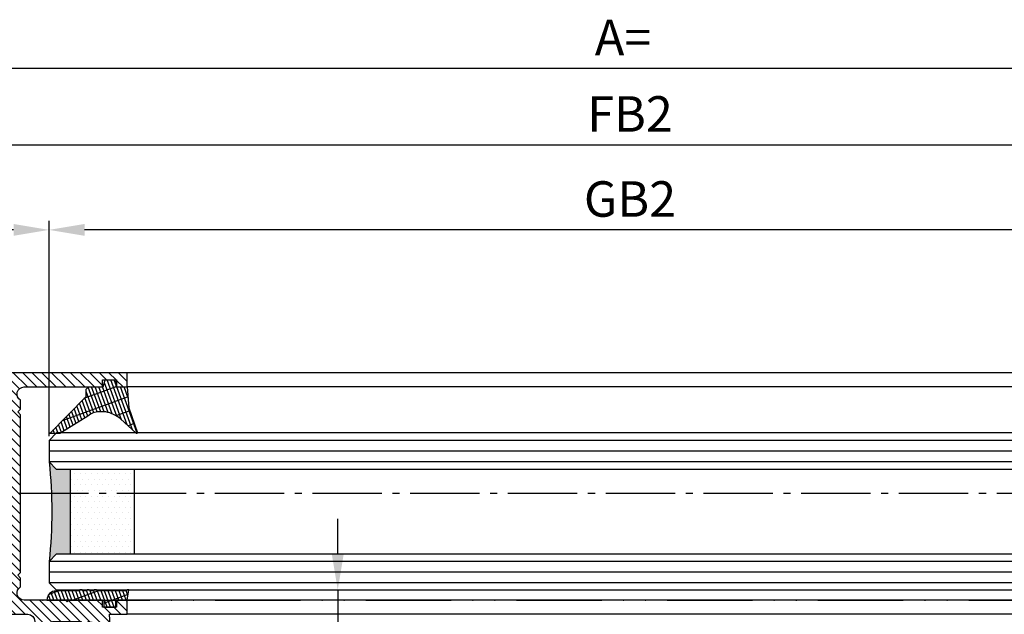
# Model space of a CAD drawing. Units: millimetres. Extents: x -632 to 6626, y -997 to 7059.
# Drawn here: x 975 to 1114, y -777 to -693 of the extents above; entities that cross this region are included whole.
import ezdxf

# ---------------------------------------------------------------- set-up
doc = ezdxf.new("R2010")
doc.units = ezdxf.units.MM
doc.header["$MEASUREMENT"] = 0
doc.linetypes.add('ACAD_ISO12W100', pattern=[21, 12, -3, 0, -3, 0, -3])
doc.linetypes.add('AM_DIN_G_W050', pattern=[13.75, 9.75, -1.5, 1, -1.5])
for name, color, linetype in [('centerline-Mittellinie', 92, 'AM_DIN_G_W050'), ('dimension-Bemassung', 5, 'Continuous'), ('hatching-Schraffur', 5, 'Continuous'), ('outline-Körperkante', 7, 'Continuous'), ('Umriss', 7, 'ACAD_ISO12W100')]:
    doc.layers.add(name, color=color, linetype=linetype)
doc.styles.add('Detail 0_7', font='txt.shx', dxfattribs={"width": 0.7})
doc.styles.add('Standard 0.8', font='txt.shx', dxfattribs={"width": 0.8})
doc.dimstyles.new('Details 0_7', dxfattribs={"dimtxt": 5, "dimasz": 5, "dimexe": 1.25, "dimexo": 0.625, "dimgap": 2, "dimtad": 1, "dimdec": 1, "dimtxsty": 'Detail 0_7', "dimcen": 2.5, "dimadec": 0, "dimazin": 0, "dimtfac": 1, "dimtdec": 1, "dimtmove": 0, "dimatfit": 3, "dimfxl": 1, "dimarcsym": 0})
doc.dimstyles.new('ISO-5.0', dxfattribs={"dimtxt": 5, "dimasz": 5, "dimexe": 1.25, "dimexo": 0.625, "dimgap": 1.199999999999999, "dimtad": 1, "dimdec": 3, "dimtxsty": 'Standard', "dimcen": 2.5, "dimclrd": 256, "dimclre": 256, "dimadec": 0, "dimazin": 0, "dimtfac": 1, "dimtdec": 3, "dimtmove": 0, "dimatfit": 3, "dimfxl": 1, "dimlwd": -1, "dimlwe": -1, "dimarcsym": 0})

# ---------------------------------------------------------------- blocks, each defined once
blk = doc.blocks.new('*D99')
at = {"layer": 'Defpoints', "color": 0}
for p in [(2554.702372303879, 858.794505427909), (2554.702372303879, 836.6786844833704), (2573.702372303878, 829.1286844833702)]:
    blk.add_point(p, dxfattribs=at)
at = {"layer": 'dimension-Bemassung'}
for p, q in [((2554.702372303879, 837.3036844833704), (2554.702372303879, 860.044505427909)), ((2568.702372303878, 858.794505427909), (2559.702372303878, 858.794505427909)), ((2573.702372303878, 829.7536844833702), (2573.702372303878, 860.044505427909))]:
    blk.add_line(p, q, dxfattribs=at)
for points in [[(2559.702372303878, 859.6278387612423), (2559.702372303878, 857.9611720945755), (2554.702372303879, 858.794505427909)], [(2568.702372303878, 859.6278387612423), (2568.702372303878, 857.9611720945755), (2573.702372303878, 858.794505427909)]]:
    blk.add_solid(points, dxfattribs=at)
at = {"layer": 'dimension-Bemassung', "color": 0, "insert": (2564.202372303879, 862.4945054279091), "char_height": 5, "attachment_point": 5}
blk.add_mtext('19', dxfattribs=at)
blk = doc.blocks.new('*D105')
at = {"layer": 'Defpoints', "color": 0}
for p in [(4172.202372303883, 896.5026037532931), (4172.202372303883, 881.5351357233149), (2554.702372303878, 836.4067596797422)]:
    blk.add_point(p, dxfattribs=at)
at = {"layer": 'dimension-Bemassung'}
for p, q in [((4172.202372303883, 895.8776037532931), (4172.202372303883, 880.285135723315)), ((2554.702372303878, 837.0317596797423), (2554.702372303878, 882.785135723315)), ((2559.702372303878, 881.5351357233149), (4167.202372303883, 881.5351357233149))]:
    blk.add_line(p, q, dxfattribs=at)
for points in [[(2559.702372303878, 882.3684690566485), (2559.702372303878, 880.7018023899816), (2554.702372303878, 881.5351357233149)], [(4167.202372303883, 882.3684690566485), (4167.202372303883, 880.7018023899816), (4172.202372303883, 881.5351357233149)]]:
    blk.add_solid(points, dxfattribs=at)
at = {"layer": 'dimension-Bemassung', "color": 0, "insert": (2654.437520660188, 885.235135723315), "char_height": 5, "attachment_point": 5}
blk.add_mtext('A=', dxfattribs=at)
blk = doc.blocks.new('*D106')
at = {"layer": 'Defpoints', "color": 0}
for p in [(2573.702372303877, 858.794505427909), (2573.702372303877, 829.1286844833704), (4137.202372303882, 829.1286844833702)]:
    blk.add_point(p, dxfattribs=at)
at = {"layer": 'dimension-Bemassung'}
for p, q in [((2573.702372303877, 829.7536844833704), (2573.702372303877, 860.044505427909)), ((4132.202372303882, 858.794505427909), (2578.702372303878, 858.794505427909)), ((4137.202372303882, 829.7536844833702), (4137.202372303882, 860.044505427909))]:
    blk.add_line(p, q, dxfattribs=at)
for points in [[(2578.702372303878, 859.6278387612423), (2578.702372303878, 857.9611720945755), (2573.702372303877, 858.794505427909)], [(4132.202372303882, 859.6278387612423), (4132.202372303882, 857.9611720945755), (4137.202372303882, 858.794505427909)]]:
    blk.add_solid(points, dxfattribs=at)
at = {"layer": 'dimension-Bemassung', "color": 0, "insert": (2655.416748971925, 862.4945054279091), "char_height": 5, "attachment_point": 5}
blk.add_mtext('GB2', dxfattribs=at)
blk = doc.blocks.new('*D107')
at = {"layer": 'Defpoints', "color": 0}
for p in [(4156.202372303883, 870.7647315391596), (2554.702372303879, 836.6786844833704), (4156.202372303883, 837.5268593250245)]:
    blk.add_point(p, dxfattribs=at)
at = {"layer": 'dimension-Bemassung'}
for p, q in [((2554.702372303879, 837.3036844833704), (2554.702372303879, 872.0147315391598)), ((4156.202372303883, 838.1518593250245), (4156.202372303883, 872.0147315391598)), ((2559.702372303878, 870.7647315391596), (4151.202372303883, 870.7647315391596))]:
    blk.add_line(p, q, dxfattribs=at)
for points in [[(2559.702372303878, 871.5980648724931), (2559.702372303878, 869.9313982058264), (2554.702372303879, 870.7647315391596)], [(4151.202372303883, 871.5980648724931), (4151.202372303883, 869.9313982058264), (4156.202372303883, 870.7647315391596)]]:
    blk.add_solid(points, dxfattribs=at)
at = {"layer": 'dimension-Bemassung', "color": 0, "insert": (2655.416748971925, 874.4647315391597), "char_height": 5, "attachment_point": 5}
blk.add_mtext('FB2', dxfattribs=at)
blk = doc.blocks.new('Glasverbundsteg 12mm')
at = {"layer": 'hatching-Schraffur'}
blk.add_hatch(color=256, dxfattribs=at).paths.add_polyline_path([(3, 6), (1, 6), (1.137e-13, 6.999999999999886, -0.0540994581790084), (1.137e-13, -6.999999999999772), (1.00000000000017, -5.999999999999886), (3, -5.999999999999886)])
h = blk.add_hatch(dxfattribs=at)
h.set_pattern_fill('DOTS', color=256, scale=0.5, style=0)
h.set_pattern_definition([(0, (-338.47368294135, -624.0330547285786), (0.396875, 0.79375), [0, -0.79375])])
h.paths.add_polyline_path([(12, 6), (3, 6), (3, -5.999999999999886), (12, -5.999999999999886)])
at = {"layer": 'outline-Körperkante'}
for p, q in [((3, 6), (3, -5.999999999999886)), ((12, 6), (12, -5.999999999999886))]:
    blk.add_line(p, q, dxfattribs=at)
blk.add_arc((-64.50630907687292, -2.274e-13), 64.88500528412607, 353.8066961232445, 6.193303876755504, dxfattribs=at)
blk = doc.blocks.new('Verglasungsgummi_dünn_mit_Abreisskante')
at = {"layer": 'hatching-Schraffur'}
h = blk.add_hatch(dxfattribs=at)
h.set_pattern_fill('GRATE', color=256, scale=0.6, angle=70, style=0)
h.set_pattern_definition([(290, (-30, 3.884265839817544), (-0.4475286106492888, -0.1628870932588498), []), (200, (-30, 3.884265839817544), (-0.6515483730353993, 1.790114442597155), [])])
edge = h.paths.add_edge_path()
edge.add_line((-4.349999999999965, -9.66573416018241), (-4.649999999999977, -9.66573416018241))
edge.add_line((-4.649999999999977, -9.66573416018241), (-4.799999999999954, -9.815734160182387))
edge.add_line((-4.799999999999954, -9.815734160182387), (-5.199999999999988, -9.815734160182387))
edge.add_line((-5.199999999999988, -9.815734160182387), (-5.349999999999965, -9.66573416018241))
edge.add_line((-5.349999999999965, -9.66573416018241), (-5.649999999999977, -9.66573416018241))
edge.add_line((-5.649999999999977, -9.66573416018241), (-5.800000000000011, -9.815734160182387))
edge.add_line((-5.800000000000011, -9.815734160182387), (-6.199999999999988, -9.815734160182387))
edge.add_line((-6.199999999999988, -9.815734160182387), (-6.349999999999965, -9.66573416018241))
edge.add_line((-6.349999999999965, -9.66573416018241), (-6.649999999999977, -9.66573416018241))
edge.add_line((-6.649999999999977, -9.66573416018241), (-6.800000000000011, -9.815734160182387))
edge.add_line((-6.800000000000011, -9.815734160182387), (-10, -9.815734160182387))
edge.add_arc((-9.999999999999972, -11.11573416018242), 1.300000000000039, 90.00000000000124, 180.0000000000012)
edge.add_line((-11.30000000000001, -11.11573416018245), (-3.300000000000011, -11.11573416018245))
edge.add_line((-3.300000000000011, -11.11573416018245), (-3.300000000000011, -12.11573416018245))
edge.add_line((-3.300000000000011, -12.11573416018245), (-1.600000000000022, -12.11573416018245))
edge.add_line((-1.600000000000022, -12.11573416018245), (-1.600000000000022, -11.11573416018245))
edge.add_line((-1.600000000000022, -11.11573416018245), (0, -11.11573416018245))
edge.add_line((0, -11.11573416018245), (0.2191612573451493, -9.66573416018241))
edge.add_line((0.2191612573451493, -9.66573416018241), (-0.0149412090090664, -9.66573416018241))
edge.add_line((-0.0149412090090664, -9.66573416018241), (-0.3000000000000114, -9.815734160182387))
edge.add_line((-0.3000000000000114, -9.815734160182387), (-4.199999999999931, -9.815734160182387))
edge.add_line((-4.199999999999931, -9.815734160182387), (-4.349999999999965, -9.66573416018241))
at = {"layer": 'outline-Körperkante'}
blk.add_lwpolyline([(-4.349999999999965, -9.66573416018241), (-4.649999999999977, -9.66573416018241), (-4.799999999999954, -9.815734160182387), (-5.199999999999988, -9.815734160182387), (-5.349999999999965, -9.66573416018241), (-5.649999999999977, -9.66573416018241), (-5.800000000000011, -9.815734160182387), (-6.199999999999988, -9.815734160182387), (-6.349999999999965, -9.66573416018241), (-6.649999999999977, -9.66573416018241), (-6.800000000000011, -9.815734160182387), (-10, -9.815734160182387, 0.4142135623730951), (-11.30000000000001, -11.11573416018245), (-3.300000000000011, -11.11573416018245), (-3.300000000000011, -12.11573416018245), (-1.600000000000022, -12.11573416018245), (-1.600000000000022, -11.11573416018245), (0, -11.11573416018245), (0.2191612573451493, -9.66573416018241), (-0.0149412090090664, -9.66573416018241), (-0.3000000000000114, -9.815734160182387), (-4.199999999999931, -9.815734160182387)], format="xyb", close=True, dxfattribs=at)
blk = doc.blocks.new('Verglasungsgummi_21-23mm')
at = {"layer": 'hatching-Schraffur'}
h = blk.add_hatch(dxfattribs=at)
h.set_pattern_fill('GRATE', color=256, scale=0.6, angle=70, style=0)
h.set_pattern_definition([(70, (-30, 17), (-0.4475286106492888, 0.1628870932588498), []), (160, (-30, 17), (-0.6515483730353993, -1.790114442597155), [])])
edge = h.paths.add_edge_path()
edge.add_line((1.233225623188388, 8.48687365485273), (-0.9554146650784787, 6.488937604732996))
edge.add_arc((-4.171183066760569, 10.52938414710757), 5.163949522898502, 283.10873944227365, 308.51608236957225, ccw=False)
edge.add_line((-3, 5.5), (-3.942235403217068, 5.5))
edge.add_arc((-3.942235403217026, 7.999999999999965), 2.499999999999965, 229.9999999999991, 269.99999999999903, ccw=False)
edge.add_line((-5.54920442743338, 6.08488889220257), (-9.5, 8.549999999999955))
edge.add_line((-9.5, 8.549999999999955), (-10.89999999999998, 8.549999999999955))
edge.add_line((-10.89999999999998, 8.549999999999955), (-5.800000000000011, 3.322056677769523))
edge.add_line((-5.800000000000011, 3.322056677769523), (-5.800000000000011, 2.5))
edge.add_arc((-5.300000000000011, 2.5), 0.5, 180, 270)
edge.add_line((-5.300000000000011, 2), (-3.367949192431126, 2))
edge.add_line((-3.367949192431126, 2), (-3.100000000000022, 1))
edge.add_line((-3.100000000000022, 1), (-1.600000000000022, 1))
edge.add_line((-1.600000000000022, 1), (-1.600000000000022, 2))
edge.add_line((-1.600000000000022, 2), (0, 2))
edge.add_line((0, 2), (0.2323714666781598, 4.924285112033203))
edge.add_line((0.2323714666781598, 4.924285112033203), (1.426179017842912, 8.449999999999932))
edge.add_arc((1.326179017842918, 8.449999999999934), 0.0999999999999941, 359.999999999999, 521.6377180453608)
at = {"layer": 'outline-Körperkante'}
blk.add_lwpolyline([(1.233225623188388, 8.48687365485273), (-0.9554146650784787, 6.488937604732996, -0.1113168506135773), (-3, 5.5), (-3.942235403217068, 5.5, -0.1763269807084644), (-5.54920442743338, 6.08488889220257), (-9.5, 8.549999999999955), (-10.89999999999998, 8.549999999999955), (-5.800000000000011, 3.322056677769523), (-5.800000000000011, 2.5, 0.4142135623730951), (-5.300000000000011, 2), (-3.367949192431126, 2), (-3.100000000000022, 1), (-1.600000000000022, 1), (-1.600000000000022, 2), (0, 2), (0.2323714666781598, 4.924285112033203), (1.426179017842912, 8.449999999999932, 0.851350529436296), (1.231270657935567, 8.481502431964714)], format="xyb", dxfattribs=at)
blk = doc.blocks.new('Grundriss_E-profil')
at = {"layer": 'hatching-Schraffur'}
h = blk.add_hatch(dxfattribs=at)
h.set_pattern_fill('LINE', color=256, scale=0.3, angle=-45.00000000000001, style=0)
h.set_pattern_definition([(225, (462.2984063669109, 260.1302474895663), (-0.6735192090801866, 0.6735192090801863), [])])
edge = h.paths.add_edge_path()
edge.add_line((49.38659659358425, -18.54318390459553), (49.46714559642592, -17))
edge.add_line((49.46714559642592, -17), (46.96714559642592, -17))
edge.add_line((46.96714559642592, -17), (46.96714559642592, -15))
edge.add_line((46.96714559642592, -15), (48.46714559642592, -15))
edge.add_line((48.46714559642592, -15), (48.46714559642592, -16))
edge.add_line((48.46714559642592, -16), (50.46714559642592, -16))
edge.add_line((50.46714559642592, -16), (50.46714559642592, -15))
edge.add_line((50.46714559642592, -15), (61.46714559642592, -15))
edge.add_arc((61.46714559642592, -14), 1, 630, 779.9999999999994)
edge.add_line((61.96714559642592, -13.13397459621558), (61.96714559642592, -11.89999999999997))
edge.add_line((61.96714559642592, -11.89999999999997), (62.3671455964259, -11.5))
edge.add_line((62.3671455964259, -11.5), (61.96714559642592, -11.10000000000002))
edge.add_line((61.96714559642592, -11.10000000000002), (61.96714559642592, 11.10000000000002))
edge.add_line((61.96714559642592, 11.09999999999996), (62.3671455964259, 11.49999999999994))
edge.add_line((62.3671455964259, 11.49999999999994), (61.96714559642592, 11.89999999999992))
edge.add_line((61.96714559642592, 11.89999999999992), (61.96714559642592, 13.13397459621552))
edge.add_arc((61.46714559642592, 13.99999999999994), 1.000000000000008, 299.9999999999997, 450)
edge.add_line((61.46714559642592, 14.99999999999994), (50.46714559642592, 14.99999999999994))
edge.add_line((50.46714559642592, 14.99999999999994), (50.46714559642592, 15.99999999999994))
edge.add_line((50.46714559642592, 15.99999999999994), (48.46714559642592, 15.99999999999994))
edge.add_line((48.46714559642592, 15.99999999999994), (48.46714559642592, 14.99999999999994))
edge.add_line((48.46714559642592, 14.99999999999994), (46.96714559642592, 14.99999999999994))
edge.add_line((46.96714559642592, 14.99999999999994), (46.96714559642592, 16.99999999999994))
edge.add_line((46.96714559642592, 16.99999999999994), (74.96714559642592, 17))
edge.add_arc((74.96714559642592, 15), 2, 360, 450, ccw=False)
edge.add_line((76.96714559642592, 15.00000000000005), (76.96714559642592, -34.99999999999995))
edge.add_arc((74.96714559642592, -35), 2, 270, 360, ccw=False)
edge.add_line((74.96714559642592, -37), (51.46714559642592, -37))
edge.add_line((51.46714559642592, -37), (52.17245351925979, -33))
edge.add_line((52.17245351925979, -33), (53.46714559642592, -33))
edge.add_line((53.46714559642592, -33), (53.46714559642592, -34))
edge.add_line((53.46714559642592, -34), (57.46714559642592, -34))
edge.add_line((57.46714559642592, -34), (57.46714559642592, -33))
edge.add_line((57.46714559642592, -33), (59.96714559642592, -33))
edge.add_line((59.96714559642592, -33), (59.96714559642592, -34))
edge.add_arc((60.96714559642592, -34), 1, 540, 630)
edge.add_line((60.96714559642592, -35), (73.46714559642587, -35))
edge.add_arc((73.46714559642587, -34), 1, 630, 720)
edge.add_line((74.46714559642587, -34), (74.46714559642587, -26.90000000000003))
edge.add_line((74.46714559642587, -26.90000000000003), (74.8671455964259, -26.5))
edge.add_line((74.8671455964259, -26.5), (74.46714559642587, -26.09999999999997))
edge.add_line((74.46714559642587, -26.09999999999997), (74.46714559642587, -18))
edge.add_arc((73.46714559642587, -18), 1, 360, 450)
edge.add_line((73.46714559642587, -17), (60.96714559642598, -17.00000000000005))
edge.add_arc((60.96714559642598, -18.00000000000006), 1, 450, 540)
edge.add_line((59.96714559642597, -18.00000000000006), (59.96714559642597, -19))
edge.add_line((59.96714559642597, -19), (57.46714559642592, -19))
edge.add_line((57.46714559642592, -19), (57.46714559642592, -18))
edge.add_line((57.46714559642592, -18), (53.46714559642592, -18))
edge.add_line((53.46714559642592, -18), (53.46714559642592, -19))
edge.add_line((53.46714559642592, -19), (52.46714559642592, -19))
edge.add_line((52.46714559642592, -19), (52.46714559642592, -18))
edge.add_line((52.46714559642592, -18), (49.38659659358425, -18.54318390459553))
edge = h.paths.add_edge_path(flags=16)
edge.add_line((74.46714559642592, 0.3999999999999773), (74.46714559642598, 14))
edge.add_arc((73.46714559642598, 13.99999999999994), 1, 360, 450)
edge.add_line((73.46714559642598, 14.99999999999994), (65.96714559642592, 14.99999999999994))
edge.add_arc((65.96714559642592, 13.99999999999994), 1, 450, 540)
edge.add_line((64.96714559642592, 13.99999999999994), (64.96714559642592, -14.00000000000005))
edge.add_arc((65.96714559642592, -14), 1, 540, 630)
edge.add_line((65.96714559642592, -15), (73.46714559642587, -15))
edge.add_arc((73.46714559642587, -14), 1, 630, 720)
edge.add_line((74.46714559642587, -14), (74.46714559642592, -0.3999999999999773))
edge.add_line((74.46714559642592, -0.3999999999999773), (74.8671455964259, 0))
edge.add_line((74.8671455964259, 0), (74.46714559642592, 0.3999999999999773))
at = {"layer": 'outline-Körperkante'}
for q in [(55.18050929372972, -15), (55.67449224679134, -15)]:
    blk.add_line((55.42750077026053, -15.24699147653081), q, dxfattribs=at)
for points in [[(57.46714559642592, -34), (57.46714559642592, -33), (59.96714559642592, -33), (59.96714559642592, -34, 0.4142135623730951), (60.96714559642592, -35), (73.46714559642587, -35, 0.4142135623730951), (74.46714559642587, -34), (74.46714559642587, -26.90000000000003), (74.8671455964259, -26.5), (74.46714559642587, -26.09999999999997), (74.46714559642587, -18, 0.4142135623730951), (73.46714559642587, -17), (60.96714559642598, -17.00000000000005, 0.4142135623730951), (59.96714559642597, -18.00000000000006), (59.96714559642597, -19), (57.46714559642592, -19), (57.46714559642592, -18), (53.46714559642592, -18), (53.46714559642592, -19), (52.46714559642592, -19), (52.46714559642592, -18), (49.38659659358425, -18.54318390459553), (49.46714559642592, -17), (46.96714559642592, -17), (46.96714559642592, -15), (48.46714559642592, -15), (48.46714559642592, -16), (50.46714559642592, -16), (50.46714559642592, -15), (61.46714559642592, -15, 0.7673269879789565), (61.96714559642592, -13.13397459621558), (61.96714559642592, -11.89999999999997), (62.3671455964259, -11.5), (61.96714559642592, -11.10000000000002), (61.96714559642592, 11.09999999999996), (62.3671455964259, 11.49999999999994), (61.96714559642592, 11.89999999999992), (61.96714559642592, 13.13397459621552, 0.7673269879789563), (61.46714559642592, 14.99999999999994), (50.46714559642592, 14.99999999999994), (50.46714559642592, 15.99999999999994), (48.46714559642592, 15.99999999999994), (48.46714559642592, 14.99999999999994), (46.96714559642592, 14.99999999999994), (46.96714559642592, 16.99999999999994), (74.96714559642592, 17, -0.4142135623730992), (76.9671455964259, 15.00000000000005), (76.96714559642592, -35, -0.4142135623730951), (74.96714559642592, -37), (51.46714559642592, -37), (52.17245351925979, -33), (53.46714559642592, -33), (53.46714559642592, -34)], [(74.46714559642592, 0.3999999999999773), (74.46714559642598, 13.99999999999994, 0.4142135623730956), (73.46714559642598, 14.99999999999994), (65.96714559642592, 14.99999999999994, 0.4142135623730951), (64.96714559642592, 13.99999999999994), (64.96714559642592, -14, 0.4142135623730951), (65.96714559642592, -15), (73.46714559642587, -15, 0.4142135623730951), (74.46714559642587, -14), (74.46714559642592, -0.3999999999999773), (74.8671455964259, 0)]]:
    blk.add_lwpolyline(points, format="xyb", close=True, dxfattribs=at)
blk = doc.blocks.new('Grundriss_Festflügel')
at = {"layer": 'hatching-Schraffur'}
for p, q in [((-1148.553373870337, 176.6339254639539), (414.9466261296666, 176.6339254639539)), ((-1148.553373870337, 175.1339254639539), (414.9466261296666, 175.1339254639539)), ((-1148.553373870337, 173.6339254639888), (414.9466261296748, 173.6339254639941)), ((-1148.553373870337, 159.6339254639539), (414.9466261296699, 159.6339254639559)), ((-1148.553373870337, 158.1339254639539), (414.9466261296666, 158.1339254639539)), ((-1148.553373870337, 156.6339254639539), (414.9466261296666, 156.6339254639539))]:
    blk.add_line(p, q, dxfattribs=at)
at = {"layer": 'outline-Körperkante'}
for p, q in [((-1137.553373870337, 186.183925463954), (403.9466261296666, 186.183925463954)), ((-1137.553373870337, 184.1839254639541), (403.9466261296666, 184.1839254639523)), ((-1147.472488235899, 177.7266694537266), (413.9206920490969, 177.7266694537266)), ((413.920692049097, 177.7266694537266), (414.9466261296666, 176.6339254639539)), ((414.9466261296666, 176.6339254639539), (414.9466261296666, 173.6339254639539)), ((414.9466261296666, 173.6339254639861), (413.9466261296666, 172.6339254639861)), ((413.9466261296666, 172.6339254639861), (-1147.553373870337, 172.6339254639539)), ((-1147.553373870337, 160.6339254639539), (413.9466261296666, 160.6339254639861)), ((413.9466261296666, 160.6339254639861), (414.9466261296666, 159.6339254639861)), ((414.9466261296666, 159.6339254639539), (414.9466261296666, 156.6339254639539)), ((414.9466261296666, 156.6339254639539), (413.9466261296666, 155.6339254639539)), ((413.9466261296666, 155.6339254639539), (-1147.553373870337, 155.6339254639539)), ((-1137.553373870337, 154.1839254639541), (403.9466261296666, 154.1839254639532)), ((-1137.553373870337, 152.1839254639541), (403.9466261296666, 152.1839254639541))]:
    blk.add_line(p, q, dxfattribs=at)
at = {"layer": 'hatching-Schraffur', "rotation": 180}
blk.add_blockref('Glasverbundsteg 12mm', (414.9466261296702, 166.633925463953), dxfattribs=at)
at = {"layer": 'outline-Körperkante'}
blk.add_blockref('Grundriss_E-profil', (356.9794805332407, 169.1839254639541), dxfattribs=at)
at = {"layer": 'outline-Körperkante', "rotation": 180}
blk.add_blockref('Verglasungsgummi_21-23mm', (403.9466261296666, 186.183925463954), dxfattribs=at)
at = {"layer": 'outline-Körperkante', "xscale": -1}
blk.add_blockref('Verglasungsgummi_dünn_mit_Abreisskante', (403.9466261296666, 165.2996596241365), dxfattribs=at)
blk = doc.blocks.new('*D122')
at = {"layer": 'Defpoints', "color": 0}
for p in [(2588.063679508358, 808.12868448337), (2586.702379586759, 800.6786844833701), (2614.30670633082, 800.6786844833701)]:
    blk.add_point(p, dxfattribs=at)
at = {"layer": 'dimension-Bemassung', "color": 0, "lineweight": -2}
for p, q in [((2614.30670633082, 813.1286844833701), (2614.30670633082, 818.1286844833701)), ((2588.688679508358, 808.12868448337), (2615.55670633082, 808.12868448337)), ((2614.30670633082, 808.12868448337), (2614.30670633082, 800.6786844833701)), ((2587.327379586759, 800.6786844833701), (2615.55670633082, 800.6786844833701)), ((2614.30670633082, 795.6786844833701), (2614.30670633082, 770.6786844833701))]:
    blk.add_line(p, q, dxfattribs=at)
at = {"layer": 'dimension-Bemassung', "color": 0}
for points in [[(2613.473372997487, 813.1286844833701), (2615.140039664153, 813.1286844833701), (2614.30670633082, 808.12868448337)], [(2613.473372997487, 795.6786844833701), (2615.140039664153, 795.6786844833701), (2614.30670633082, 800.6786844833701)]]:
    blk.add_solid(points, dxfattribs=at)
at = {"layer": 'dimension-Bemassung', "color": 0, "insert": (2609.80670633082, 780.6786844833705), "char_height": 5, "attachment_point": 5, "rotation": 90, "style": 'Standard 0.8'}
blk.add_mtext('max.8', dxfattribs=at)
blk = doc.blocks.new('Grundriss_ER_MF_OS')
at = {"layer": 'centerline-Mittellinie'}
blk.add_line((4160.501486266489, 821.6786844833707), (2548.491675838841, 821.6786844833707), dxfattribs=at)
at = {"layer": 'Umriss'}
blk.add_line((2533.460653388066, 806.6583788505649), (4166.202372303883, 806.678626840646), dxfattribs=at)
at = {"layer": 'outline-Körperkante', "xscale": -1}
blk.add_blockref('Grundriss_Festflügel', (2988.648998433545, 652.4947590194162), dxfattribs=at)
at = {"layer": 'dimension-Bemassung'}
for base, p1, p2, text, picture, middle in [((4172.202372303883, 881.5351357233149), (2554.702372303878, 836.4067596797422), (4172.202372303883, 896.5026037532931), 'A=', '*D105', (2654.437520660188, 881.5351357233149)), ((4156.202372303883, 870.7647315391596), (2554.702372303879, 836.6786844833704), (4156.202372303883, 837.5268593250245), 'FB2', '*D107', (2655.416748971925, 870.7647315391596)), ((2573.702372303877, 858.794505427909), (4137.202372303882, 829.1286844833702), (2573.702372303877, 829.1286844833704), 'GB2', '*D106', (2655.416748971925, 858.794505427909))]:
    dim = blk.add_linear_dim(base=base, p1=p1, p2=p2, angle=180, text=text, dimstyle='ISO-5.0', dxfattribs=at)
    dim.commit()
    dim.dimension.update_dxf_attribs({"geometry": picture, "text_midpoint": middle, "dimtype": 160})
dim = blk.add_linear_dim(base=(2554.702372303879, 858.794505427909), p1=(2573.702372303878, 829.1286844833702), p2=(2554.702372303879, 836.6786844833704), angle=180, dimstyle='ISO-5.0', dxfattribs=at)
dim.commit()
dim.dimension.update_dxf_attribs({"geometry": '*D99', "text_midpoint": (2564.202372303879, 862.4945054279091)})
dim = blk.add_linear_dim(base=(2614.30670633082, 800.6786844833701), p1=(2588.063679508358, 808.1286844833702), p2=(2586.702379586759, 800.6786844833703), angle=90, text='max.8', dimstyle='Details 0_7', override={"dimtxsty": 'Standard 0.8'}, dxfattribs=at)
dim.commit()
dim.dimension.update_dxf_attribs({"geometry": '*D122', "text_midpoint": (2614.30670633082, 780.6786844833705), "dimtype": 160})

msp = doc.modelspace()

# ---------------------------------------------------------------- block references
at = {"layer": 'outline-Körperkante'}
msp.add_blockref('Grundriss_ER_MF_OS', (-1594.159870282642, -1581.589696171956), dxfattribs=at)

doc.saveas('drawing.dxf')
